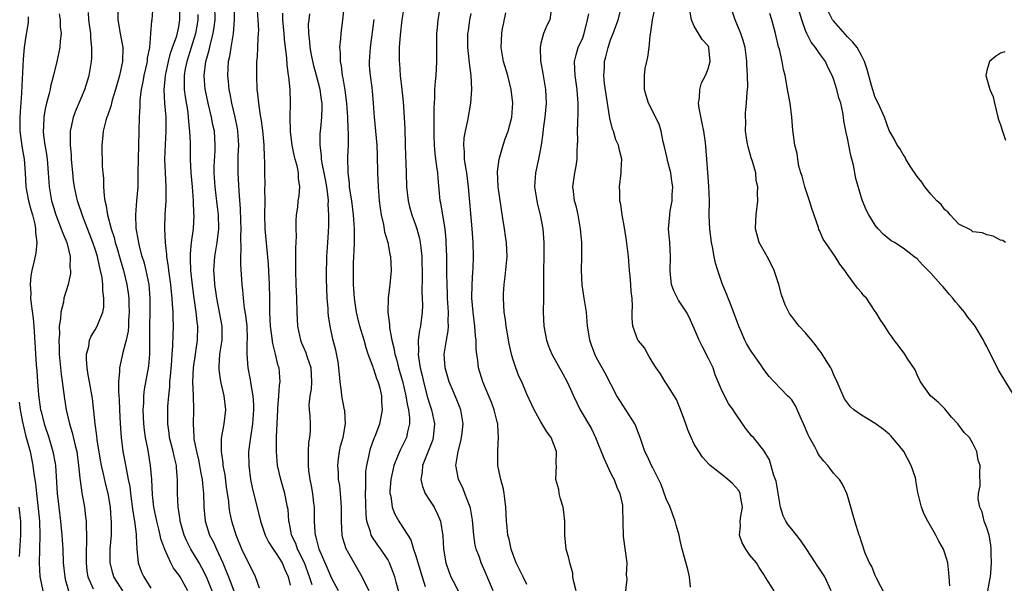
# Model space of a CAD drawing. Units: inches. Extents: x 2505000 to 2508000, y 1560000 to 1563000.
# Drawn here: x 2505504 to 2505646, y 1561254 to 1561335 of the extents above; entities that cross this region are included whole.
import ezdxf

# ---------------------------------------------------------------- set-up
doc = ezdxf.new("R2010")
doc.units = ezdxf.units.IN
doc.header["$MEASUREMENT"] = 0
doc.layers.add('LD25051560_2ft', color=125, linetype='Continuous')

msp = doc.modelspace()

# ---------------------------------------------------------------- linework, layer by layer
at = {"layer": 'LD25051560_2ft'}
for points, elevation in [([(2505528.33, 1561253), (2505527.19, 1561255), (2505527, 1561255.3), (2505526.27, 1561256.27), (2505525.88, 1561257), (2505525, 1561258.92), (2505524.45, 1561260.45), (2505524.35, 1561261), (2505524.16, 1561261.84), (2505523.86, 1561263), (2505523.44, 1561265), (2505523.23, 1561266.77), (2505523.13, 1561269), (2505522.97, 1561271), (2505522.55, 1561273.45), (2505522.23, 1561275), (2505522.08, 1561276.08), (2505521.98, 1561277), (2505521.9, 1561279), (2505521.97, 1561279.97), (2505522, 1561281), (2505522.11, 1561281.89), (2505522.72, 1561285.28), (2505522.85, 1561287), (2505522.84, 1561288.84), (2505522.87, 1561289.13), (2505522.87, 1561291), (2505522.92, 1561293), (2505522.92, 1561295), (2505522.74, 1561297), (2505522.32, 1561299), (2505522.07, 1561300.07), (2505521.77, 1561301), (2505521.33, 1561302.67), (2505521.26, 1561303), (2505521.24, 1561303.24), (2505520.91, 1561305.09), (2505520.83, 1561307), (2505520.98, 1561309.02), (2505521.16, 1561311), (2505521.2, 1561313), (2505521.21, 1561315), (2505521.26, 1561317), (2505521.38, 1561321), (2505521.48, 1561322.52), (2505521.47, 1561323), (2505521.48, 1561323.48), (2505521.68, 1561325), (2505521.91, 1561326.09), (2505522.05, 1561327), (2505522.5, 1561329), (2505522.53, 1561329.47), (2505522.83, 1561331), (2505523.01, 1561333), (2505523.14, 1561334.86), (2505523.18, 1561335), (2505523.34, 1561337)], 7070), ([(2505532.12, 1561252.12), (2505530.97, 1561255), (2505530.32, 1561256.32), (2505529.94, 1561257), (2505528.75, 1561259), (2505528.15, 1561260.15), (2505527.79, 1561261), (2505527.23, 1561263), (2505527.21, 1561263.21), (2505526.93, 1561265.07), (2505526.84, 1561267), (2505526.83, 1561269), (2505526.68, 1561270.68), (2505526.66, 1561271), (2505526.34, 1561272.34), (2505526.21, 1561273), (2505525.7, 1561275), (2505525.63, 1561275.63), (2505525.43, 1561277), (2505525.44, 1561279), (2505525.45, 1561279.45), (2505525.56, 1561281), (2505525.72, 1561282.28), (2505525.74, 1561283), (2505525.8, 1561283.8), (2505526.01, 1561286.01), (2505526.07, 1561287), (2505526.17, 1561288.17), (2505526.18, 1561289.82), (2505526.23, 1561291), (2505526.18, 1561292.18), (2505526.19, 1561293), (2505526.09, 1561294.09), (2505526.06, 1561295), (2505525.95, 1561295.95), (2505525.86, 1561297), (2505525.58, 1561299), (2505525.53, 1561299.53), (2505525.29, 1561301), (2505525.29, 1561301.29), (2505525.08, 1561303), (2505524.99, 1561305), (2505525.05, 1561307.05), (2505525.18, 1561309), (2505525.2, 1561311), (2505525.09, 1561313), (2505525.03, 1561315), (2505525.1, 1561317.1), (2505525.2, 1561319), (2505525.19, 1561321), (2505525.03, 1561323.03), (2505524.91, 1561324.91), (2505525.08, 1561327), (2505525.51, 1561329), (2505525.81, 1561330.19), (2505526.11, 1561331), (2505526.71, 1561332.71), (2505527, 1561333.98), (2505527.18, 1561335), (2505527.16, 1561337)], 7068), ([(2505538.61, 1561253.39), (2505538.04, 1561255), (2505537.7, 1561255.71), (2505537, 1561257.03), (2505536.08, 1561259), (2505535.24, 1561261), (2505534.64, 1561263), (2505534.35, 1561264.35), (2505534.26, 1561265), (2505534.19, 1561265.81), (2505533.88, 1561267.88), (2505533.65, 1561269.65), (2505533.4, 1561271), (2505533.38, 1561271.38), (2505533.12, 1561273), (2505533.14, 1561274.86), (2505533.52, 1561277), (2505533.76, 1561279), (2505533.54, 1561281), (2505533.04, 1561283.04), (2505532.79, 1561284.79), (2505532.79, 1561285), (2505532.81, 1561285.19), (2505532.92, 1561287), (2505533.22, 1561289), (2505533.25, 1561291), (2505532.86, 1561293), (2505532.45, 1561295), (2505532.19, 1561297), (2505532.12, 1561297.88), (2505532.06, 1561299), (2505532.18, 1561301), (2505532.53, 1561303), (2505532.78, 1561305), (2505532.7, 1561307), (2505532.5, 1561308.5), (2505532.21, 1561311), (2505532.09, 1561313), (2505532.09, 1561313.91), (2505532.22, 1561316.22), (2505532.24, 1561317), (2505532.12, 1561319), (2505531.91, 1561319.91), (2505531.71, 1561321), (2505531.21, 1561323), (2505530.83, 1561324.83), (2505530.8, 1561325), (2505530.65, 1561327), (2505530.88, 1561329), (2505531.36, 1561330.64), (2505531.55, 1561331.55), (2505531.95, 1561333), (2505532.09, 1561333.91), (2505532.21, 1561335), (2505532.18, 1561337)], 7064), ([(2505534.98, 1561337), (2505534.98, 1561335), (2505534.81, 1561333), (2505534.75, 1561332.75), (2505534.46, 1561331), (2505534.29, 1561329.71), (2505534.12, 1561329), (2505534.05, 1561328.05), (2505534.01, 1561327), (2505534.11, 1561326.11), (2505534.19, 1561325), (2505534.34, 1561324.34), (2505534.56, 1561323), (2505535.05, 1561321), (2505535.39, 1561319.39), (2505535.45, 1561319), (2505535.57, 1561317), (2505535.51, 1561315.51), (2505535.51, 1561314.49), (2505535.47, 1561313), (2505535.62, 1561310.38), (2505535.83, 1561307.83), (2505535.86, 1561306.14), (2505535.91, 1561305), (2505535.87, 1561303.87), (2505535.94, 1561302.06), (2505535.86, 1561301), (2505535.85, 1561299.85), (2505536.05, 1561297), (2505536.16, 1561296.16), (2505536.25, 1561295), (2505536.41, 1561293.59), (2505536.59, 1561292.59), (2505536.76, 1561291), (2505536.81, 1561289.19), (2505536.81, 1561289), (2505536.78, 1561288.78), (2505536.76, 1561287), (2505536.92, 1561285), (2505537.28, 1561283.28), (2505537.35, 1561282.65), (2505537.64, 1561281), (2505537.73, 1561279.73), (2505537.73, 1561279), (2505537.7, 1561278.3), (2505537.61, 1561277), (2505537.34, 1561275.34), (2505537.27, 1561274.73), (2505537.03, 1561273), (2505537.05, 1561271), (2505537.32, 1561269), (2505537.61, 1561267.61), (2505538.41, 1561264.41), (2505538.73, 1561263), (2505539.39, 1561261), (2505539.94, 1561259.94), (2505540.55, 1561259), (2505541, 1561258.38), (2505541.86, 1561257), (2505542.18, 1561256.18), (2505542.73, 1561255), (2505543, 1561253.81)], 7062), ([(2505559.36, 1561337), (2505559.03, 1561335), (2505558.77, 1561332.77), (2505558.67, 1561331), (2505558.66, 1561329), (2505558.7, 1561328.7), (2505558.81, 1561327), (2505559.05, 1561325), (2505559.23, 1561323.23), (2505559.44, 1561319.44), (2505559.53, 1561317), (2505559.55, 1561315.55), (2505559.6, 1561314.4), (2505559.63, 1561313), (2505559.72, 1561311), (2505559.93, 1561309), (2505560.14, 1561308.14), (2505560.46, 1561307), (2505561, 1561305.56), (2505561.19, 1561305), (2505561.58, 1561303.58), (2505561.68, 1561303), (2505561.74, 1561302.26), (2505561.89, 1561301), (2505561.94, 1561298.06), (2505561.91, 1561295.91), (2505561.96, 1561295), (2505561.98, 1561294.02), (2505561.94, 1561293), (2505561.69, 1561291), (2505561.56, 1561290.44), (2505561.4, 1561289), (2505561.43, 1561287.43), (2505561.39, 1561287), (2505561.43, 1561286.57), (2505561.68, 1561285), (2505561.94, 1561283.94), (2505562.14, 1561283), (2505562.74, 1561280.74), (2505563, 1561279.86), (2505563.29, 1561279), (2505563.71, 1561277), (2505563.54, 1561275), (2505563.42, 1561274.58), (2505562.87, 1561273.13), (2505562.65, 1561272.65), (2505562, 1561271), (2505561.94, 1561270.06), (2505561.74, 1561269), (2505561.98, 1561267.98), (2505562.37, 1561267), (2505563, 1561266.04), (2505563.65, 1561265), (2505564.11, 1561264.11), (2505564.59, 1561263), (2505564.92, 1561260.92), (2505565.01, 1561259), (2505565.36, 1561257), (2505565.79, 1561255.79), (2505566.09, 1561255), (2505566.38, 1561254.38), (2505567.12, 1561253)], 7050), ([(2505572.15, 1561253), (2505571.51, 1561254.49), (2505571, 1561255.73), (2505570.43, 1561257), (2505570.16, 1561257.84), (2505569.72, 1561259), (2505569.57, 1561259.57), (2505569.36, 1561261), (2505569.16, 1561263.16), (2505568.89, 1561264.89), (2505568.85, 1561265), (2505568.73, 1561265.27), (2505568.1, 1561267), (2505567.77, 1561267.77), (2505567.15, 1561269), (2505566.81, 1561270.81), (2505566.8, 1561271), (2505567.1, 1561273), (2505567.52, 1561274.48), (2505567.62, 1561275), (2505567.69, 1561275.69), (2505567.86, 1561277), (2505567.51, 1561279), (2505567, 1561280.2), (2505566.45, 1561281.55), (2505565.82, 1561283), (2505565.24, 1561285), (2505565.12, 1561287), (2505565.44, 1561289), (2505565.69, 1561290.31), (2505565.72, 1561291), (2505565.68, 1561291.68), (2505565.73, 1561293), (2505565.61, 1561295), (2505565.59, 1561295.59), (2505565.52, 1561297), (2505565.49, 1561298.51), (2505565.5, 1561301), (2505565.42, 1561303), (2505565.4, 1561303.4), (2505565.23, 1561305), (2505564.64, 1561308.64), (2505564.55, 1561309), (2505564.23, 1561312.23), (2505564.18, 1561313), (2505564.08, 1561313.92), (2505563.9, 1561315), (2505563.8, 1561315.8), (2505563.7, 1561317), (2505563.66, 1561318.34), (2505563.65, 1561319), (2505563.67, 1561319.67), (2505563.66, 1561322.34), (2505563.7, 1561323), (2505563.77, 1561323.77), (2505563.79, 1561325), (2505563.86, 1561326.14), (2505563.95, 1561327), (2505564, 1561328), (2505564.06, 1561329), (2505564.07, 1561329.93), (2505564.05, 1561331), (2505564.06, 1561333), (2505564.13, 1561333.87), (2505564.26, 1561335), (2505564.58, 1561337)], 7048), ([(2505620.68, 1561253), (2505619.74, 1561255), (2505619, 1561256.15), (2505618.64, 1561256.64), (2505618.43, 1561257), (2505617.08, 1561259.08), (2505616.27, 1561260.27), (2505615, 1561261.86), (2505614.48, 1561262.48), (2505614.14, 1561263), (2505613.77, 1561263.77), (2505613.4, 1561265), (2505613, 1561267.31), (2505612.77, 1561268.77), (2505612.69, 1561269), (2505612.44, 1561269.56), (2505611.83, 1561271.83), (2505611, 1561273.13), (2505609.53, 1561275), (2505609.25, 1561275.25), (2505608.36, 1561276.36), (2505607.96, 1561277), (2505606.74, 1561278.74), (2505606.6, 1561279), (2505605.91, 1561279.91), (2505605, 1561281.68), (2505604.02, 1561284.02), (2505603.71, 1561285), (2505603, 1561286.45), (2505602.14, 1561288.14), (2505601.7, 1561289), (2505601, 1561290.67), (2505600.3, 1561292.3), (2505599.89, 1561293), (2505598.74, 1561294.74), (2505598.6, 1561295), (2505598.09, 1561296.09), (2505597.73, 1561297), (2505597.61, 1561298.39), (2505597.55, 1561299), (2505597.62, 1561301), (2505597.49, 1561303), (2505597.33, 1561305), (2505597.49, 1561307), (2505597.57, 1561307.57), (2505597.83, 1561309), (2505597.85, 1561309.85), (2505597.95, 1561311), (2505597.81, 1561311.81), (2505597.66, 1561313), (2505597.19, 1561314.81), (2505597.13, 1561315.13), (2505596.75, 1561316.75), (2505596.55, 1561317.45), (2505596.26, 1561319), (2505595.99, 1561319.99), (2505594.46, 1561323), (2505594.11, 1561324.11), (2505593.86, 1561325), (2505593.89, 1561326.11), (2505593.85, 1561327), (2505593.98, 1561327.98), (2505594.19, 1561329), (2505594.37, 1561329.63), (2505594.52, 1561331), (2505594.69, 1561332.69), (2505594.79, 1561333.21), (2505595.02, 1561335), (2505595.43, 1561337)], 7036), ([(2505509.85, 1561335.85), (2505510, 1561335), (2505510, 1561334), (2505510.11, 1561333), (2505509.98, 1561331.98), (2505509.93, 1561331), (2505509.51, 1561329), (2505509.04, 1561327.04), (2505508.59, 1561325.41), (2505508.53, 1561325), (2505508.4, 1561324.4), (2505508.01, 1561323), (2505507.81, 1561322.19), (2505507.63, 1561321), (2505507.6, 1561319.6), (2505507.56, 1561319), (2505507.61, 1561318.39), (2505507.8, 1561317), (2505507.98, 1561315.98), (2505508.11, 1561315), (2505508.27, 1561313), (2505508.39, 1561311), (2505508.74, 1561309), (2505509, 1561308.1), (2505509.36, 1561307), (2505510.14, 1561305), (2505510.34, 1561304.34), (2505510.92, 1561303), (2505511.4, 1561301), (2505511.39, 1561299.39), (2505511.46, 1561299), (2505511.45, 1561298.55), (2505511.11, 1561297), (2505510.52, 1561295), (2505510.47, 1561294.47), (2505510.08, 1561293), (2505510.05, 1561292.05), (2505509.86, 1561291), (2505509.87, 1561289.87), (2505509.79, 1561289), (2505509.86, 1561287.86), (2505509.86, 1561287), (2505510.11, 1561284.11), (2505510.59, 1561280.59), (2505510.86, 1561279), (2505511.32, 1561277), (2505511.72, 1561275.72), (2505512.14, 1561273.86), (2505512.36, 1561273), (2505512.63, 1561271), (2505512.82, 1561269.18), (2505512.84, 1561268.84), (2505513.09, 1561267.09), (2505513.46, 1561265), (2505513.64, 1561263.64), (2505513.7, 1561263), (2505513.69, 1561262.31), (2505513.76, 1561261), (2505513.75, 1561259.75), (2505513.7, 1561259), (2505513.69, 1561258.31), (2505513.69, 1561257), (2505513.82, 1561255.82), (2505513.96, 1561255), (2505514.7, 1561253.3)], 7076), ([(2505518.98, 1561253), (2505518.19, 1561254.19), (2505517.69, 1561255), (2505517.53, 1561255.53), (2505517.14, 1561257), (2505517.17, 1561259), (2505517.36, 1561261), (2505517.34, 1561261.34), (2505517.36, 1561263), (2505517.32, 1561263.32), (2505517.19, 1561265), (2505516.85, 1561267), (2505516.48, 1561268.48), (2505516.2, 1561269.8), (2505515.91, 1561271), (2505515.77, 1561271.77), (2505515.3, 1561274.7), (2505515.25, 1561275.25), (2505515, 1561277), (2505514.6, 1561280.6), (2505514.17, 1561283), (2505514.02, 1561284.02), (2505513.84, 1561285), (2505513.74, 1561286.26), (2505513.76, 1561287), (2505514.08, 1561288.08), (2505514.21, 1561289), (2505514.42, 1561289.58), (2505515, 1561290.46), (2505515.31, 1561291), (2505515.46, 1561291.46), (2505516.11, 1561293), (2505516.27, 1561293.73), (2505516.27, 1561295), (2505516.11, 1561296.11), (2505516.12, 1561297), (2505516, 1561298), (2505515.79, 1561299), (2505515.61, 1561299.61), (2505515.32, 1561301), (2505515, 1561302.04), (2505514.68, 1561303), (2505513.23, 1561306.77), (2505512.48, 1561309), (2505512.04, 1561311), (2505511.91, 1561311.91), (2505511.8, 1561313), (2505511.63, 1561315), (2505511.61, 1561315.61), (2505511.47, 1561317), (2505511.44, 1561318.56), (2505511.47, 1561319), (2505511.63, 1561319.63), (2505511.88, 1561321), (2505512.18, 1561321.82), (2505513, 1561323.74), (2505513.52, 1561325), (2505514.12, 1561327), (2505514.49, 1561329), (2505514.53, 1561329.47), (2505514.55, 1561331), (2505514.38, 1561332.38), (2505514.36, 1561333), (2505514.1, 1561335), (2505514.03, 1561336.03)], 7074), ([(2505518.26, 1561336.26), (2505518.27, 1561335), (2505518.61, 1561333), (2505518.99, 1561331), (2505518.95, 1561329), (2505518.51, 1561327), (2505517.94, 1561325), (2505517.46, 1561323.46), (2505517.34, 1561323), (2505517.28, 1561322.72), (2505516.78, 1561321.22), (2505516.68, 1561321), (2505516.54, 1561320.55), (2505516.16, 1561319), (2505516.08, 1561317.92), (2505515.96, 1561317), (2505516.03, 1561313.97), (2505516.11, 1561313), (2505516.21, 1561312.21), (2505516.22, 1561311), (2505516.29, 1561309.71), (2505516.41, 1561309), (2505516.54, 1561308.54), (2505516.78, 1561307), (2505517.31, 1561305), (2505517.73, 1561303.73), (2505517.9, 1561303), (2505518.16, 1561302.16), (2505518.6, 1561300.6), (2505519.08, 1561299), (2505519.55, 1561297), (2505519.74, 1561295.74), (2505519.83, 1561295), (2505519.86, 1561294.14), (2505519.91, 1561293), (2505519.81, 1561291.81), (2505519.78, 1561291), (2505519.73, 1561290.27), (2505519.44, 1561289), (2505519, 1561287.21), (2505518.93, 1561287), (2505518.48, 1561285), (2505518.5, 1561284.5), (2505518.37, 1561283), (2505518.36, 1561281.64), (2505518.46, 1561280.46), (2505518.5, 1561279), (2505518.58, 1561277), (2505518.73, 1561275), (2505518.99, 1561273), (2505519.32, 1561271.32), (2505519.44, 1561270.56), (2505519.76, 1561269), (2505519.96, 1561267.96), (2505520.06, 1561267), (2505520.4, 1561264.4), (2505520.64, 1561263), (2505520.88, 1561261.12), (2505520.88, 1561260.88), (2505520.97, 1561259), (2505521.18, 1561257), (2505521.68, 1561255.68), (2505521.98, 1561255), (2505523, 1561253.38)], 7072), ([(2505529.74, 1561335.74), (2505529.75, 1561335), (2505529.66, 1561334.34), (2505529.42, 1561333), (2505528.16, 1561329), (2505527.93, 1561327.93), (2505527.77, 1561327), (2505527.8, 1561326.2), (2505527.77, 1561325), (2505527.91, 1561323.91), (2505528.29, 1561321.71), (2505528.38, 1561321), (2505528.41, 1561320.41), (2505528.57, 1561319), (2505528.63, 1561317.37), (2505528.64, 1561315), (2505528.74, 1561313), (2505528.92, 1561311), (2505529.07, 1561309), (2505529.14, 1561307.14), (2505529.15, 1561307), (2505529.07, 1561305), (2505528.81, 1561303), (2505528.63, 1561301.37), (2505528.63, 1561301), (2505528.66, 1561300.66), (2505528.69, 1561299), (2505528.91, 1561296.91), (2505529.17, 1561295), (2505529.48, 1561293), (2505529.61, 1561291.61), (2505529.71, 1561291), (2505529.63, 1561289), (2505529.34, 1561287), (2505529.07, 1561285), (2505528.99, 1561283), (2505529.08, 1561281), (2505529.14, 1561279), (2505529.08, 1561277), (2505529.17, 1561275.17), (2505529.16, 1561275), (2505529.18, 1561274.82), (2505529.53, 1561273), (2505529.82, 1561271.82), (2505530, 1561271), (2505530.13, 1561270.13), (2505530.37, 1561269), (2505530.41, 1561268.41), (2505530.56, 1561267), (2505530.61, 1561265), (2505530.79, 1561263), (2505531.43, 1561261), (2505531.98, 1561259.98), (2505532.41, 1561259), (2505533, 1561257.74), (2505533.33, 1561257), (2505533.82, 1561255.82), (2505534.13, 1561255), (2505534.38, 1561254.38), (2505534.89, 1561253)], 7066), ([(2505546.14, 1561253.86), (2505545.78, 1561255), (2505545.04, 1561257), (2505544.06, 1561259), (2505543.79, 1561259.79), (2505543.21, 1561261), (2505543, 1561262.19), (2505542.87, 1561262.87), (2505542.83, 1561263), (2505542.69, 1561264.69), (2505542.64, 1561265), (2505542.53, 1561265.47), (2505542.22, 1561267), (2505541.64, 1561269), (2505541.2, 1561271), (2505541.02, 1561273), (2505541.06, 1561275.06), (2505541.22, 1561279), (2505541.25, 1561279.25), (2505541.39, 1561281), (2505541.48, 1561282.52), (2505541.57, 1561283), (2505541.41, 1561285), (2505541.3, 1561285.3), (2505540.9, 1561287), (2505540.5, 1561288.5), (2505540.38, 1561289.62), (2505540.18, 1561291), (2505540.09, 1561293), (2505540.07, 1561293.93), (2505540.07, 1561295), (2505540.03, 1561297), (2505539.9, 1561299.9), (2505539.42, 1561305), (2505539.36, 1561307), (2505539.4, 1561309), (2505539.38, 1561310.62), (2505539.41, 1561311.41), (2505539.37, 1561313), (2505539.36, 1561314.64), (2505539.31, 1561315.31), (2505539.28, 1561317), (2505539.09, 1561319.09), (2505538.82, 1561320.82), (2505538.73, 1561321.27), (2505538.48, 1561323), (2505538.37, 1561324.37), (2505538.28, 1561325), (2505538.2, 1561327), (2505538.23, 1561329), (2505538.31, 1561329.69), (2505538.37, 1561331), (2505538.39, 1561332.39), (2505538.46, 1561333), (2505538.48, 1561333.52), (2505538.41, 1561335), (2505538.31, 1561336.31)], 7060), ([(2505549.93, 1561253), (2505549, 1561254.75), (2505548.33, 1561256.33), (2505547.15, 1561259), (2505547, 1561259.57), (2505546.73, 1561260.73), (2505546.63, 1561261), (2505546.59, 1561261.41), (2505546.5, 1561263), (2505546.47, 1561265), (2505546.39, 1561265.61), (2505546.26, 1561267), (2505546.08, 1561268.08), (2505545.89, 1561269), (2505545.7, 1561270.3), (2505545.62, 1561271), (2505545.65, 1561271.65), (2505545.63, 1561273), (2505545.7, 1561274.3), (2505545.84, 1561275), (2505545.92, 1561275.92), (2505545.91, 1561277), (2505545.85, 1561278.15), (2505545.76, 1561279), (2505545.73, 1561279.73), (2505545.86, 1561281), (2505546.04, 1561281.96), (2505546.12, 1561283), (2505546.03, 1561285), (2505545.49, 1561286.51), (2505545.25, 1561287.25), (2505544.65, 1561288.65), (2505544.52, 1561289), (2505544.1, 1561291), (2505544.01, 1561293), (2505543.98, 1561295), (2505543.88, 1561297), (2505543.81, 1561299), (2505543.8, 1561302.2), (2505543.9, 1561303.9), (2505543.87, 1561305), (2505543.86, 1561306.14), (2505543.93, 1561307), (2505544.08, 1561308.08), (2505544.16, 1561309), (2505544.27, 1561309.72), (2505544.4, 1561311), (2505544.2, 1561312.2), (2505544.19, 1561313), (2505544, 1561314), (2505543.7, 1561315), (2505543.56, 1561315.56), (2505543.28, 1561317), (2505543.06, 1561318.94), (2505543, 1561321), (2505543.03, 1561323), (2505542.98, 1561325), (2505542.79, 1561326.79), (2505542.78, 1561327), (2505542.56, 1561328.56), (2505542.53, 1561329.47), (2505542.2, 1561332.2), (2505542.15, 1561333), (2505541.96, 1561335), (2505541.95, 1561335.95)], 7058), ([(2505554.34, 1561253), (2505553.62, 1561254.38), (2505553.33, 1561255), (2505551.03, 1561259.03), (2505550.56, 1561260.56), (2505550.46, 1561261), (2505550.35, 1561263), (2505550.39, 1561265), (2505550.24, 1561267), (2505550.11, 1561268.11), (2505549.96, 1561269), (2505549.93, 1561269.93), (2505549.83, 1561271), (2505549.96, 1561271.96), (2505550.07, 1561273), (2505550.25, 1561273.75), (2505550.59, 1561275), (2505550.96, 1561277), (2505550.84, 1561278.84), (2505550.82, 1561279), (2505550.41, 1561281), (2505550.37, 1561281.63), (2505550.17, 1561283), (2505550.06, 1561284.06), (2505550.01, 1561285), (2505549.89, 1561285.89), (2505549.56, 1561287.56), (2505549.14, 1561289.14), (2505548.72, 1561291), (2505548.49, 1561292.49), (2505548.45, 1561293), (2505548.44, 1561293.56), (2505548.32, 1561295), (2505548.22, 1561297.78), (2505548.22, 1561299), (2505548.27, 1561300.27), (2505548.28, 1561301), (2505548.41, 1561303), (2505548.48, 1561304.48), (2505548.56, 1561305.44), (2505548.56, 1561307), (2505548.46, 1561308.46), (2505548.49, 1561309), (2505548.46, 1561309.54), (2505548.25, 1561311), (2505548.06, 1561312.06), (2505547.89, 1561313), (2505547.58, 1561314.42), (2505547.51, 1561315), (2505547.51, 1561315.51), (2505547.29, 1561317), (2505547.33, 1561318.67), (2505547.38, 1561319.38), (2505547.55, 1561321), (2505547.6, 1561322.4), (2505547.59, 1561323), (2505547.5, 1561323.5), (2505547.31, 1561325), (2505546.79, 1561327), (2505546.38, 1561328.38), (2505546.06, 1561329.94), (2505545.86, 1561331), (2505545.82, 1561331.82), (2505545.67, 1561333), (2505545.65, 1561334.35), (2505545.71, 1561335), (2505545.84, 1561335.84)], 7056), ([(2505558.67, 1561252.67), (2505558.24, 1561254.24), (2505558.02, 1561255), (2505557.76, 1561255.76), (2505557.27, 1561257), (2505557, 1561257.5), (2505556, 1561259), (2505555.57, 1561259.57), (2505554.75, 1561260.75), (2505554.64, 1561261), (2505554.55, 1561261.45), (2505554.03, 1561263), (2505553.91, 1561263.91), (2505553.83, 1561267), (2505553.88, 1561267.88), (2505553.84, 1561269), (2505553.87, 1561270.13), (2505554, 1561271), (2505554.31, 1561272.31), (2505554.43, 1561273), (2505554.55, 1561273.45), (2505555.08, 1561274.92), (2505555.19, 1561275.19), (2505555.85, 1561277), (2505556.07, 1561277.93), (2505556.27, 1561279), (2505556.18, 1561280.18), (2505556.18, 1561281), (2505555.92, 1561282.08), (2505555.65, 1561283), (2505555.46, 1561283.46), (2505555, 1561284.84), (2505554.94, 1561284.94), (2505554.9, 1561285.1), (2505554.2, 1561287), (2505553.89, 1561287.89), (2505553.61, 1561289), (2505553.01, 1561291), (2505552.6, 1561292.6), (2505552.51, 1561293), (2505552.22, 1561295), (2505552.09, 1561297), (2505552.08, 1561299), (2505552.1, 1561300.1), (2505552.2, 1561301.8), (2505552.24, 1561303), (2505552.24, 1561305), (2505552.1, 1561307), (2505551.85, 1561309), (2505551.61, 1561310.39), (2505551.54, 1561311), (2505551.51, 1561311.51), (2505551.32, 1561313), (2505551.3, 1561315.3), (2505551.36, 1561317), (2505551.36, 1561318.64), (2505551.31, 1561319.31), (2505551.26, 1561321), (2505551.14, 1561323), (2505550.89, 1561324.89), (2505550.63, 1561326.63), (2505550.53, 1561327), (2505550.39, 1561328.39), (2505550.23, 1561329), (2505550.24, 1561330.24), (2505550.14, 1561331), (2505550.27, 1561332.27), (2505550.3, 1561333), (2505550.57, 1561335), (2505550.73, 1561336.73)], 7054), ([(2505577, 1561253.9), (2505576.44, 1561255), (2505575.46, 1561257), (2505575, 1561258.19), (2505574.72, 1561259), (2505574.44, 1561260.44), (2505574.26, 1561261), (2505574.16, 1561262.16), (2505574.04, 1561263), (2505573.96, 1561265), (2505573.81, 1561266.19), (2505573.72, 1561267), (2505573.61, 1561267.61), (2505573.23, 1561269), (2505573.2, 1561269.2), (2505573, 1561270.09), (2505572.82, 1561271), (2505572.8, 1561273), (2505572.83, 1561273.17), (2505572.93, 1561275), (2505572.79, 1561276.79), (2505572.8, 1561277), (2505572.74, 1561277.26), (2505572.28, 1561279), (2505571.93, 1561279.93), (2505570.66, 1561283), (2505570.06, 1561285), (2505569.95, 1561286.05), (2505569.8, 1561287), (2505569.72, 1561287.72), (2505569.7, 1561289), (2505569.62, 1561289.62), (2505569.53, 1561291), (2505569.27, 1561293), (2505569.09, 1561295), (2505569.11, 1561297), (2505569.22, 1561298.78), (2505569.26, 1561299.26), (2505569.34, 1561301), (2505569.29, 1561303), (2505569.13, 1561305), (2505568.6, 1561311), (2505568.36, 1561313), (2505568.22, 1561313.78), (2505568.05, 1561315), (2505568.04, 1561316.04), (2505567.93, 1561317), (2505567.98, 1561318.02), (2505568.17, 1561319), (2505568.53, 1561320.53), (2505568.93, 1561323), (2505569.08, 1561325), (2505568.99, 1561327), (2505568.74, 1561328.74), (2505568.71, 1561329.29), (2505568.52, 1561331), (2505568.53, 1561333), (2505568.58, 1561333.42), (2505568.81, 1561335), (2505569, 1561335.87)], 7046), ([(2505584.04, 1561253), (2505583.72, 1561254.28), (2505583.6, 1561255), (2505583.56, 1561255.56), (2505583.14, 1561257), (2505583, 1561257.67), (2505582.64, 1561259), (2505582.45, 1561261), (2505582.43, 1561262.43), (2505582.44, 1561263), (2505582.3, 1561264.3), (2505582.19, 1561265), (2505581.79, 1561266.21), (2505581.63, 1561267), (2505581.57, 1561267.57), (2505581.15, 1561269), (2505581.26, 1561271), (2505581.21, 1561271.21), (2505581.24, 1561273), (2505580.47, 1561275), (2505579.85, 1561275.85), (2505579, 1561277.28), (2505578.05, 1561279), (2505577.7, 1561279.7), (2505577, 1561281.24), (2505576.24, 1561283), (2505575.83, 1561283.83), (2505575.38, 1561285), (2505575, 1561286.15), (2505574.81, 1561286.81), (2505574.45, 1561288.45), (2505574.02, 1561291), (2505573.91, 1561291.91), (2505573.74, 1561293), (2505573.62, 1561295), (2505573.64, 1561295.64), (2505573.74, 1561297), (2505573.89, 1561298.11), (2505574.13, 1561301), (2505574.04, 1561303), (2505573.93, 1561303.93), (2505573.75, 1561305), (2505573.53, 1561306.47), (2505572.88, 1561311), (2505572.78, 1561313.22), (2505572.99, 1561315), (2505573.6, 1561317), (2505573.89, 1561317.89), (2505574.31, 1561319), (2505574.81, 1561321), (2505574.97, 1561323), (2505574.75, 1561325), (2505574.24, 1561327), (2505573.64, 1561329), (2505573.28, 1561331), (2505573.37, 1561333), (2505573.45, 1561333.45), (2505573.98, 1561335.98)], 7044), ([(2505580.47, 1561336.47), (2505580.29, 1561335), (2505579.83, 1561334.17), (2505579.39, 1561333), (2505579, 1561331.65), (2505578.87, 1561331), (2505578.92, 1561329.08), (2505579.27, 1561327.27), (2505579.31, 1561327), (2505579.66, 1561325), (2505579.73, 1561323), (2505579.55, 1561321), (2505579.34, 1561319.34), (2505579.28, 1561318.72), (2505579.04, 1561317), (2505578.67, 1561315), (2505578.23, 1561313), (2505578.08, 1561311), (2505578.39, 1561309), (2505578.49, 1561308.49), (2505578.89, 1561307), (2505579.26, 1561305), (2505579.41, 1561303), (2505579.41, 1561301), (2505579.36, 1561299), (2505579.37, 1561295), (2505579.33, 1561293), (2505579.42, 1561291), (2505579.8, 1561289), (2505580.11, 1561288.11), (2505580.58, 1561287), (2505582.15, 1561284.15), (2505582.75, 1561283), (2505583, 1561282.48), (2505583.67, 1561281), (2505584.65, 1561279), (2505586.24, 1561276.24), (2505586.83, 1561275), (2505588.05, 1561272.05), (2505588.51, 1561271), (2505589, 1561269.95), (2505589.32, 1561269.32), (2505589.5, 1561269), (2505589.89, 1561267.89), (2505590.34, 1561267), (2505590.69, 1561265.31), (2505590.73, 1561265), (2505590.81, 1561260.81), (2505591.31, 1561257), (2505591.26, 1561255.26), (2505591.3, 1561255), (2505591.31, 1561254.69), (2505591.14, 1561253)], 7042), ([(2505600.47, 1561253.53), (2505600.32, 1561255), (2505600.08, 1561256.08), (2505599.3, 1561259), (2505599, 1561260.25), (2505598.84, 1561261), (2505598.42, 1561262.42), (2505598.29, 1561263), (2505597.92, 1561263.92), (2505597.55, 1561265), (2505597, 1561266.2), (2505596.26, 1561268.26), (2505595, 1561270.74), (2505594.86, 1561271), (2505594.3, 1561272.3), (2505593.91, 1561273), (2505593.27, 1561275), (2505593, 1561275.66), (2505592.63, 1561276.63), (2505592.48, 1561277), (2505590.32, 1561280.32), (2505589.9, 1561281), (2505588.23, 1561284.23), (2505587, 1561286.47), (2505586.74, 1561287), (2505586.26, 1561288.26), (2505586, 1561289), (2505585.82, 1561290.18), (2505585.68, 1561291), (2505585.52, 1561293), (2505585.23, 1561295), (2505584.92, 1561296.92), (2505584.83, 1561299), (2505584.88, 1561301), (2505584.87, 1561303), (2505584.7, 1561305), (2505584.34, 1561307), (2505584.09, 1561308.09), (2505583.84, 1561309), (2505583.67, 1561310.33), (2505583.6, 1561311), (2505583.86, 1561313), (2505584.05, 1561313.95), (2505584.2, 1561315), (2505584.21, 1561316.21), (2505584.27, 1561317), (2505584.29, 1561317.71), (2505584.26, 1561319), (2505584.28, 1561320.28), (2505584.36, 1561321.64), (2505584.36, 1561323), (2505584.24, 1561324.24), (2505584.2, 1561325), (2505583.9, 1561327), (2505583.88, 1561327.88), (2505583.81, 1561329), (2505584.05, 1561329.95), (2505584.36, 1561331), (2505585, 1561332.41), (2505585.22, 1561333), (2505585.71, 1561335), (2505585.86, 1561335.86)], 7040), ([(2505612.49, 1561253), (2505611.64, 1561254.36), (2505611.21, 1561255), (2505611, 1561255.36), (2505610.33, 1561256.33), (2505609.95, 1561257), (2505609, 1561258.14), (2505608.43, 1561259), (2505607.9, 1561259.9), (2505607.52, 1561261), (2505607.65, 1561262.35), (2505607.6, 1561263), (2505607.71, 1561263.71), (2505607.95, 1561265), (2505607.7, 1561266.3), (2505607.62, 1561267), (2505607.4, 1561267.4), (2505607, 1561267.89), (2505606.44, 1561268.44), (2505605.81, 1561269), (2505605, 1561269.67), (2505603.32, 1561271), (2505603.15, 1561271.15), (2505602.19, 1561272.19), (2505601.67, 1561273), (2505601, 1561274.07), (2505600.56, 1561275), (2505600.1, 1561276.1), (2505599.8, 1561277), (2505599.05, 1561279.05), (2505598.47, 1561280.47), (2505598.12, 1561281), (2505597, 1561282.82), (2505596.86, 1561283), (2505596.15, 1561284.15), (2505595.53, 1561285), (2505595, 1561285.85), (2505594.33, 1561287), (2505593.88, 1561287.88), (2505593, 1561288.89), (2505592.93, 1561289), (2505592.2, 1561291), (2505592.12, 1561292.12), (2505592.1, 1561293), (2505592.16, 1561293.84), (2505592.11, 1561295), (2505591.96, 1561295.96), (2505591.93, 1561297), (2505591.82, 1561298.18), (2505591.72, 1561299), (2505591.68, 1561299.68), (2505591.56, 1561301), (2505591.3, 1561303.3), (2505591, 1561305.19), (2505590.67, 1561307), (2505590.46, 1561308.46), (2505590.32, 1561309), (2505590.31, 1561310.31), (2505590.26, 1561311), (2505590.51, 1561313), (2505590.54, 1561313.46), (2505590.6, 1561315), (2505590.27, 1561316.27), (2505590.15, 1561317), (2505589.76, 1561317.76), (2505589.4, 1561319), (2505589.27, 1561319.27), (2505588.87, 1561320.87), (2505588.85, 1561321.15), (2505588.55, 1561323), (2505588.15, 1561325.85), (2505588.04, 1561327), (2505588.11, 1561328.11), (2505588.12, 1561329), (2505588.32, 1561329.68), (2505588.64, 1561331), (2505589, 1561332.09), (2505589.38, 1561333), (2505589.55, 1561333.55), (2505590.07, 1561335), (2505590.45, 1561336.45)], 7038), ([(2505628.44, 1561252.44), (2505627.17, 1561254.83), (2505627, 1561255.18), (2505626.49, 1561256.49), (2505626.19, 1561257), (2505625.57, 1561258.43), (2505625, 1561260.05), (2505624.78, 1561260.78), (2505624.69, 1561261), (2505624.06, 1561263), (2505623.47, 1561265), (2505623, 1561266.71), (2505622.9, 1561267), (2505622.3, 1561268.3), (2505621.85, 1561269), (2505621.44, 1561269.44), (2505621, 1561269.89), (2505620.2, 1561271), (2505619.6, 1561271.6), (2505619, 1561272.39), (2505618.76, 1561272.76), (2505618.68, 1561273), (2505618.32, 1561273.68), (2505617.57, 1561275), (2505617.38, 1561275.38), (2505616.69, 1561277), (2505616.39, 1561277.61), (2505615.57, 1561279.57), (2505615, 1561280.42), (2505614.73, 1561280.73), (2505614.42, 1561281), (2505612.49, 1561283), (2505611.79, 1561283.79), (2505611, 1561284.77), (2505610.55, 1561285.45), (2505609.28, 1561287.28), (2505609, 1561287.72), (2505608.53, 1561288.53), (2505608.28, 1561289), (2505607.76, 1561290.24), (2505607.41, 1561291), (2505606.22, 1561294.22), (2505605.88, 1561295), (2505605.66, 1561295.66), (2505605.06, 1561297), (2505604.38, 1561299), (2505604.05, 1561300.05), (2505603.86, 1561301), (2505603.61, 1561302.39), (2505603.48, 1561303), (2505603.24, 1561305), (2505603.16, 1561306.84), (2505603.18, 1561309), (2505603.09, 1561311.09), (2505602.94, 1561313.05), (2505602.83, 1561315), (2505602.65, 1561317.35), (2505602.4, 1561319), (2505602.14, 1561320.14), (2505601.72, 1561322.28), (2505601.63, 1561323), (2505601.77, 1561323.77), (2505601.83, 1561325), (2505602.06, 1561325.94), (2505602.63, 1561327), (2505603, 1561327.96), (2505603.3, 1561329), (2505603.12, 1561331), (2505603, 1561331.25), (2505602.14, 1561332.14), (2505601, 1561334.08), (2505600.61, 1561335), (2505600.38, 1561336.38)], 7034), ([(2505637.7, 1561253.7), (2505637.59, 1561255), (2505637.58, 1561255.58), (2505637.4, 1561257), (2505637, 1561258.42), (2505636.79, 1561259), (2505636.13, 1561260.13), (2505635.69, 1561261), (2505634.53, 1561263), (2505634.03, 1561264.03), (2505633.63, 1561265), (2505633.13, 1561267.13), (2505632.83, 1561268.83), (2505632.82, 1561269), (2505632.76, 1561269.24), (2505632.17, 1561271), (2505631.1, 1561273), (2505631, 1561273.14), (2505629.25, 1561275.25), (2505629, 1561275.51), (2505628.16, 1561276.16), (2505627, 1561277.01), (2505625, 1561278.22), (2505623.93, 1561279), (2505623.44, 1561279.44), (2505623, 1561279.97), (2505622.59, 1561280.59), (2505622.37, 1561281), (2505621.51, 1561283), (2505621, 1561284.13), (2505620.75, 1561284.75), (2505620.63, 1561285), (2505619.39, 1561287), (2505619.23, 1561287.23), (2505619, 1561287.51), (2505618.39, 1561288.39), (2505617, 1561290.04), (2505616.09, 1561291), (2505615.62, 1561291.62), (2505615, 1561292.39), (2505614.74, 1561292.74), (2505614.57, 1561293), (2505614.05, 1561294.05), (2505613.52, 1561295.52), (2505613.17, 1561297), (2505612.5, 1561299), (2505612, 1561300), (2505611.47, 1561301), (2505610.35, 1561303), (2505609.81, 1561305), (2505609.84, 1561306.16), (2505609.88, 1561307), (2505610.13, 1561309), (2505610.1, 1561310.1), (2505610.16, 1561311), (2505609.92, 1561311.92), (2505609.83, 1561313), (2505609.37, 1561314.63), (2505609.18, 1561315.18), (2505608.73, 1561316.73), (2505608.6, 1561317.4), (2505608.38, 1561319), (2505608.42, 1561320.42), (2505608.36, 1561321), (2505608.39, 1561321.61), (2505608.51, 1561323), (2505608.6, 1561324.6), (2505608.7, 1561325.3), (2505608.67, 1561327), (2505608.55, 1561328.55), (2505608.58, 1561329), (2505608.53, 1561329.47), (2505608.3, 1561331), (2505608.04, 1561332.04), (2505607.72, 1561333), (2505606.91, 1561335), (2505606.42, 1561336.42)], 7032), ([(2505643.16, 1561253), (2505643.43, 1561254.57), (2505643.52, 1561255), (2505643.58, 1561255.58), (2505643.69, 1561257), (2505643.64, 1561258.36), (2505643.66, 1561259), (2505643.61, 1561259.61), (2505643.33, 1561261), (2505643, 1561262.07), (2505642.64, 1561263), (2505642.33, 1561264.33), (2505642, 1561265), (2505641.77, 1561266.23), (2505641.83, 1561267), (2505642.07, 1561268.07), (2505642.01, 1561269.99), (2505642.04, 1561271), (2505641.78, 1561271.78), (2505641.59, 1561273), (2505641, 1561274.17), (2505640.55, 1561275), (2505639.75, 1561275.75), (2505638.85, 1561277), (2505637.95, 1561277.95), (2505637, 1561279.11), (2505636.06, 1561280.06), (2505634.95, 1561281), (2505633.51, 1561283), (2505633, 1561284.02), (2505632.73, 1561284.73), (2505631.6, 1561286.4), (2505631.24, 1561287), (2505630.28, 1561288.28), (2505629.69, 1561289), (2505629.41, 1561289.41), (2505629, 1561290.01), (2505628.37, 1561291), (2505627.81, 1561291.81), (2505627.1, 1561293), (2505627, 1561293.12), (2505625.74, 1561295), (2505625.36, 1561295.36), (2505625, 1561295.84), (2505624.44, 1561296.44), (2505624.09, 1561297), (2505623, 1561298.4), (2505622.61, 1561299), (2505621.9, 1561299.9), (2505621.24, 1561301), (2505619.85, 1561303), (2505619.51, 1561303.51), (2505619, 1561304.72), (2505618.9, 1561304.9), (2505618.83, 1561305.17), (2505617.88, 1561307.88), (2505617.56, 1561309), (2505616.89, 1561311), (2505616.52, 1561312.52), (2505616.33, 1561313), (2505616.04, 1561313.96), (2505615.86, 1561315), (2505615.77, 1561315.77), (2505615.45, 1561317), (2505615.16, 1561319.16), (2505615.01, 1561321), (2505614.76, 1561323), (2505614.49, 1561324.49), (2505614.42, 1561325), (2505614.19, 1561326.19), (2505614.08, 1561327), (2505613.84, 1561327.84), (2505613.65, 1561329), (2505613.23, 1561330.77), (2505613.11, 1561331.11), (2505612.67, 1561333), (2505612.16, 1561335), (2505611.87, 1561335.87)], 7030), ([(2505646.97, 1561280.97), (2505644.71, 1561284.7), (2505644.11, 1561285.89), (2505643.35, 1561287.35), (2505643, 1561288.07), (2505642.67, 1561288.67), (2505642.53, 1561289), (2505641.33, 1561291), (2505641, 1561291.44), (2505640.28, 1561292.28), (2505639.8, 1561293), (2505639, 1561293.98), (2505638.5, 1561294.5), (2505638.15, 1561295), (2505637.6, 1561295.6), (2505637, 1561296.35), (2505636.68, 1561296.68), (2505636.43, 1561297), (2505635, 1561298.63), (2505634.59, 1561299), (2505633.79, 1561299.79), (2505633, 1561300.66), (2505632.52, 1561301), (2505631, 1561302.2), (2505629.74, 1561303), (2505629.27, 1561303.27), (2505629, 1561303.48), (2505628.18, 1561304.18), (2505627.41, 1561305), (2505627, 1561305.48), (2505626.07, 1561307), (2505625.7, 1561307.7), (2505625.15, 1561309), (2505625, 1561309.43), (2505624.19, 1561312.19), (2505623.89, 1561314.11), (2505623.5, 1561315.5), (2505623, 1561318.01), (2505622.81, 1561318.81), (2505622.5, 1561320.5), (2505622.44, 1561321), (2505622.33, 1561321.67), (2505622.04, 1561323), (2505621.79, 1561323.79), (2505621.48, 1561325), (2505621, 1561326.52), (2505620.82, 1561327), (2505620.21, 1561328.21), (2505619.84, 1561329), (2505619, 1561330.16), (2505618.42, 1561331), (2505617.79, 1561331.79), (2505617.19, 1561333), (2505617, 1561333.45), (2505616.47, 1561335), (2505616.1, 1561336.1)], 7028), ([(2505645.68, 1561303), (2505645.32, 1561303.32), (2505645, 1561303.34), (2505643.92, 1561303.92), (2505643, 1561304.11), (2505642.4, 1561304.4), (2505641, 1561304.53), (2505640.77, 1561304.77), (2505639, 1561305.67), (2505637.73, 1561307), (2505637.42, 1561307.42), (2505637, 1561307.69), (2505636.45, 1561308.45), (2505635.85, 1561309), (2505635, 1561309.93), (2505634.11, 1561311), (2505633.68, 1561311.68), (2505633, 1561312.51), (2505632.02, 1561313.98), (2505631.39, 1561315), (2505631.27, 1561315.27), (2505631, 1561315.63), (2505630.51, 1561316.51), (2505630.13, 1561317), (2505629.78, 1561317.78), (2505629, 1561319.1), (2505628.34, 1561321), (2505627.41, 1561323), (2505627, 1561323.83), (2505626.46, 1561325.54), (2505625.84, 1561327.84), (2505625.45, 1561329), (2505625, 1561329.85), (2505624.38, 1561331), (2505623.79, 1561331.79), (2505623, 1561332.53), (2505621, 1561334.83), (2505620.88, 1561335), (2505620.22, 1561336.22)], 7026), ([(2505505.4, 1561335.4), (2505505.41, 1561335), (2505505.38, 1561334.62), (2505505, 1561332.33), (2505504.81, 1561331), (2505504.65, 1561329.35), (2505504.48, 1561325.52), (2505504.45, 1561324.45), (2505504.22, 1561321.78), (2505504.18, 1561321), (2505504.18, 1561319), (2505504.54, 1561316.54), (2505504.82, 1561315), (2505504.97, 1561313.03), (2505505.06, 1561311), (2505505.42, 1561309), (2505505.76, 1561307.76), (2505505.99, 1561307), (2505506.34, 1561305.66), (2505506.46, 1561305), (2505506.43, 1561304.43), (2505506.63, 1561303), (2505506.51, 1561301.49), (2505506.21, 1561300.21), (2505505.91, 1561299), (2505505.75, 1561298.25), (2505505.65, 1561297), (2505505.75, 1561295.75), (2505505.73, 1561295), (2505505.8, 1561294.2), (2505506.09, 1561292.09), (2505506.18, 1561291), (2505506.53, 1561285.47), (2505506.61, 1561284.61), (2505506.71, 1561283), (2505506.88, 1561281.12), (2505507.18, 1561279), (2505507.24, 1561278.76), (2505507.67, 1561277), (2505508.33, 1561275), (2505508.95, 1561273), (2505509.27, 1561271.27), (2505509.3, 1561271), (2505509.42, 1561269.42), (2505509.56, 1561267), (2505509.77, 1561265), (2505510.02, 1561263), (2505510.23, 1561261), (2505510.34, 1561259), (2505510.41, 1561257), (2505510.63, 1561255), (2505510.7, 1561254.7), (2505511.18, 1561253)], 7078), ([(2505555.02, 1561335.02), (2505554.47, 1561331), (2505554.34, 1561329), (2505554.36, 1561328.36), (2505554.47, 1561327), (2505554.71, 1561325.29), (2505554.77, 1561324.77), (2505554.93, 1561323), (2505555.04, 1561321), (2505555.44, 1561317), (2505555.51, 1561315.51), (2505555.55, 1561313), (2505555.62, 1561311), (2505555.79, 1561309), (2505555.92, 1561307.92), (2505556.07, 1561307), (2505556.4, 1561305.6), (2505556.53, 1561304.53), (2505557.01, 1561303), (2505557.33, 1561301.33), (2505557.41, 1561301), (2505557.48, 1561299), (2505557.31, 1561297), (2505557.09, 1561295), (2505557.03, 1561293), (2505557.24, 1561291.24), (2505557.24, 1561291), (2505557.25, 1561290.75), (2505557.6, 1561289), (2505557.9, 1561287.9), (2505558.03, 1561287), (2505558.27, 1561286.27), (2505558.57, 1561285), (2505558.67, 1561284.67), (2505559.11, 1561283.11), (2505559.62, 1561281), (2505559.8, 1561279.8), (2505559.99, 1561279), (2505560.14, 1561277.86), (2505560.14, 1561277), (2505559.83, 1561275.83), (2505559.69, 1561275), (2505559, 1561273.6), (2505558.79, 1561273.21), (2505558.51, 1561272.51), (2505557.86, 1561271), (2505557.43, 1561269), (2505557.3, 1561267.3), (2505557.32, 1561267), (2505557.43, 1561266.57), (2505557.63, 1561265), (2505558.02, 1561264.02), (2505558.59, 1561263), (2505558.76, 1561262.76), (2505560.32, 1561260.32), (2505560.72, 1561259), (2505561, 1561258.17), (2505561.94, 1561255), (2505562.4, 1561253.6)], 7052), ([(2505645.59, 1561330.41), (2505645, 1561330.19), (2505644.28, 1561329.72), (2505643.42, 1561329), (2505643, 1561327.72), (2505642.87, 1561327), (2505643.46, 1561325), (2505643.93, 1561323.93), (2505644.12, 1561323), (2505644.62, 1561321), (2505644.68, 1561320.68), (2505645, 1561319.89), (2505645.27, 1561319), (2505645.7, 1561317.7)], 7026), ([(2505504.09, 1561280.09), (2505504.25, 1561279), (2505504.54, 1561277.46), (2505505, 1561275.36), (2505505.65, 1561273), (2505506.07, 1561271), (2505506.21, 1561269.79), (2505506.43, 1561268.43), (2505506.57, 1561267), (2505506.82, 1561264.82), (2505506.99, 1561263), (2505507.04, 1561261), (2505507, 1561259), (2505506.98, 1561256.98), (2505507.08, 1561255.08), (2505507.47, 1561253)], 7080), ([(2505504.06, 1561265), (2505504.27, 1561263), (2505504.29, 1561261), (2505504.08, 1561257.92)], 7082)]:
    msp.add_lwpolyline(points, dxfattribs=dict(at, elevation=elevation))

doc.saveas('drawing.dxf')
